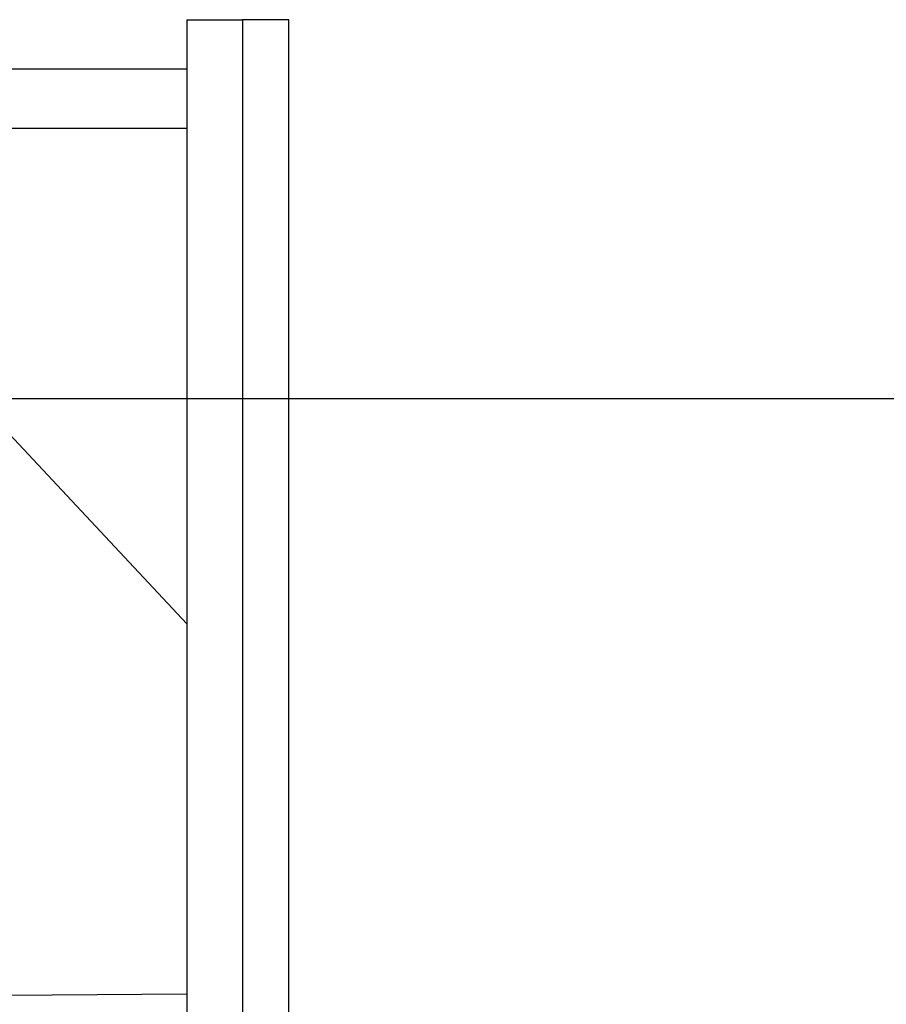
# Model space of a CAD drawing. Units: millimetres. Extents: x -16487 to 17360, y -3744 to 2873.
# Drawn here: x -15013 to -14922, y -1414 to -1311 of the extents above; entities that cross this region are included whole.
import ezdxf

# ---------------------------------------------------------------- set-up
doc = ezdxf.new("R2010")
doc.units = ezdxf.units.MM
doc.header["$MEASUREMENT"] = 0
doc.layers.add('Warstwa 1', color=7, linetype='Continuous')

msp = doc.modelspace()

# ---------------------------------------------------------------- linework, layer by layer
at = {"layer": 'Warstwa 1', "color": 0, "lineweight": 25}
for points in [[(-14995.52, -1310.8), (-14995.52, -1310.8), (-14989.7, -1310.8), (-14989.7, -1310.8)], [(-14995.52, -1310.8), (-14995.52, -1310.8), (-14995.52, -1313.9), (-14995.52, -1313.9)], [(-14989.7, -1310.8), (-14989.7, -1310.8), (-14989.7, -1313.9), (-14989.7, -1313.9)], [(-14984.85, -1310.8), (-14984.85, -1310.8), (-14989.7, -1310.8), (-14989.7, -1310.8)], [(-14984.85, -1313.9), (-14984.85, -1313.9), (-14984.85, -1310.8), (-14984.85, -1310.8)], [(-14995.52, -1313.9), (-14995.52, -1313.9), (-14995.52, -1525.28), (-14995.52, -1525.28)], [(-14989.7, -1313.9), (-14989.7, -1313.9), (-14989.7, -1525.28), (-14989.7, -1525.28)], [(-14984.85, -1525.28), (-14984.85, -1525.28), (-14984.85, -1313.9), (-14984.85, -1313.9)], [(-14995.52, -1315.98), (-14995.52, -1315.98), (-15132.04, -1315.98), (-15132.04, -1315.98)], [(-14995.52, -1322.19), (-14995.52, -1322.19), (-15132.04, -1322.19), (-15132.04, -1322.19)], [(-15036.75, -1329.96), (-15036.75, -1329.96), (-14995.52, -1374), (-14995.52, -1374)], [(-14266.51, -1350.47), (-14266.51, -1350.47), (-15413.96, -1350.47), (-15413.96, -1350.47)], [(-15070.7, -1413.26), (-15070.7, -1413.26), (-14995.52, -1412.72), (-14995.52, -1412.72)]]:
    msp.add_open_spline(points, degree=3, dxfattribs=at)

doc.saveas('drawing.dxf')
